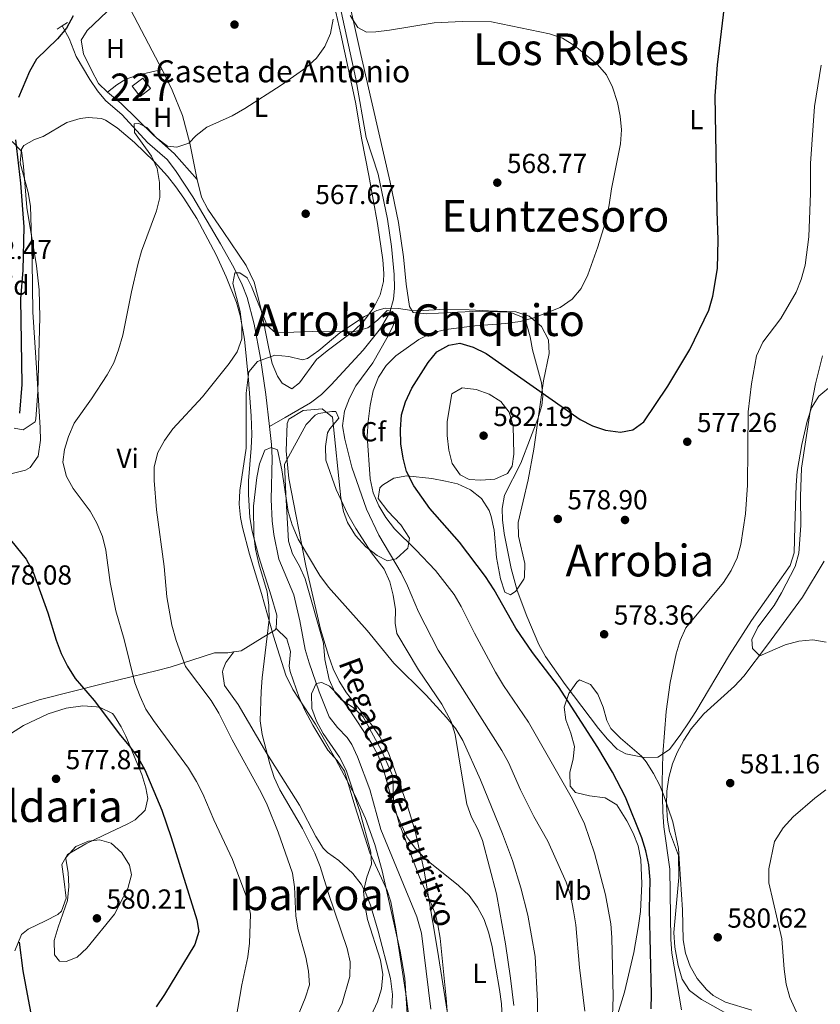
# Model space of a CAD drawing. Extents: x 580239 to 587117, y 729104 to 733815.
# Drawn here: x 582802 to 583093, y 732807 to 733165 of the extents above; entities that cross this region are included whole.
import ezdxf
from ezdxf.enums import TextEntityAlignment as Align

# ---------------------------------------------------------------- set-up
doc = ezdxf.new("R2010")
doc.units = 0
doc.header["$MEASUREMENT"] = 0
doc.linetypes.add('DGN Style 2', pattern=[79.11444, 47.468664, -31.645776])
doc.linetypes.add('DGN Style 3', pattern=[110.760216, 79.11444, -31.645776])
for name, color, linetype in [('Nivel 11', 7, 'Continuous'), ('Nivel 15', 7, 'Continuous'), ('Nivel 17', 7, 'Continuous'), ('Nivel 21', 7, 'Continuous'), ('Nivel 35', 7, 'Continuous'), ('Nivel 36', 7, 'Continuous'), ('Nivel 37', 7, 'Continuous'), ('Nivel 4', 7, 'Continuous'), ('Nivel 41', 7, 'Continuous'), ('Nivel 43', 7, 'Continuous'), ('Nivel 44', 7, 'Continuous'), ('Nivel 45', 7, 'Continuous'), ('Nivel 48', 7, 'Continuous'), ('Nivel 5', 7, 'Continuous'), ('Nivel 52', 7, 'Continuous'), ('Nivel 57', 7, 'Continuous'), ('Nivel 7', 7, 'Continuous')]:
    doc.layers.add(name, color=color, linetype=linetype)
doc.styles.add('Style-arial', font='arial.shx', dxfattribs={"bigfont": 'arialbig.shx'})
doc.styles.add('Style-arialn', font='arialn.shx', dxfattribs={"bigfont": 'arialnbig.shx'})
doc.styles.add('Style-times', font='times.shx', dxfattribs={"bigfont": 'timesbig.shx'})
doc.styles.add('Style-timesi', font='timesi.shx', dxfattribs={"bigfont": 'timesibig.shx'})

# ---------------------------------------------------------------- blocks, each defined once
blk = doc.blocks.new('5PATER')
at = {"layer": 'Nivel 7', "linetype": 'Continuous', "lineweight": 0}
h = blk.add_hatch(color=53, dxfattribs=at)
edge = h.paths.add_edge_path()
edge.add_ellipse((1.001171767711639e-08, 1.001171767711639e-08), major_axis=(-1.095731442945027, -1.110710700472634), ratio=0.9994222409660316, start_angle=0, end_angle=360)
blk = doc.blocks.new('5PERFI')
at = {"layer": 'Nivel 17', "linetype": 'Continuous', "lineweight": 0}
h = blk.add_hatch(color=7, dxfattribs=at)
edge = h.paths.add_edge_path()
edge.add_arc((1.001171767711639e-08, 1.001171767711639e-08), 1.55999999938624, 315.0000000018422, 675.0000000018422)

msp = doc.modelspace()

# ---------------------------------------------------------------- linework, layer by layer
at = {"layer": 'Nivel 11', "color": 142, "linetype": 'DGN Style 3', "lineweight": 13}
for points in [[(582916.7339999999, 733188.0120000001, 571.184), (582916.1200000001, 733181.69, 570.088), (582916.433, 733176.7820000001, 569.602), (582918.7690000001, 733167.6980000001, 569.54), (582924.017, 733143.2590000001, 569.058), (582927.821, 733121.878, 567.896), (582932.2139999999, 733108.611, 567.348), (582935.598, 733092.1740000001, 566.8000000000001), (582936.97, 733082.2679999999, 566.452), (582937.9950000001, 733072.142, 565.914), (582938.0689999999, 733067.148, 565.458), (582937.7550000001, 733063.094, 565.1560000000001), (582936.405, 733058.3130000001, 564.899), (582932.9920000001, 733052.506, 564.6080000000001), (582926.7520000001, 733044.645, 564.33), (582915.122, 733031.966, 563.355), (582911.547, 733028.486, 562.947), (582907.638, 733025.432, 562.554), (582898.368, 733020.1100000001, 561.868), (582892.6799999999, 733016.862, 561.919)], [(582817.2960000001, 733162.467, 574.473), (582819.8130000001, 733157.942, 573.9250000000001), (582822.3600000001, 733151.3130000001, 573.3770000000001), (582827.3859999999, 733142.966, 572.8290000000001), (582830.2150000001, 733138.868, 572.266), (582833.104, 733135.3289999999, 571.7330000000001), (582839.138, 733130.152, 571.1850000000001), (582848.396, 733120.1089999999, 570.6370000000001), (582855.497, 733113.8940000001, 570.089), (582858.557, 733109.9680000001, 569.643), (582864.8030000001, 733100.345, 568.445), (582874.8600000001, 733083.2990000001, 567.897), (582879.7, 733074.5989999999, 566.9300000000001), (582882.783, 733068.327, 566.253), (582884.592, 733063.682, 565.778), (582887.088, 733054.0279999999, 564.839), (582889.352, 733041.7339999999, 563.857), (582891.4029999999, 733028.4639999999, 562.965), (582892.6799999999, 733016.862, 561.919)], [(582892.6799999999, 733016.862, 561.919), (582893.409, 733010.254, 561.322), (582893.608, 733005.2760000001, 561.046), (582893.3060000001, 732990.2760000001, 560.371), (582893.7, 732982.4780000001, 559.941), (582894.2760000001, 732977.523, 559.643), (582896.091, 732968.5549999999, 559.13), (582901.531, 732955.6529999999, 558.582), (582903.7660000001, 732946.2150000001, 558.034), (582905.665, 732935.719, 558.034), (582907.061, 732930.915, 557.846), (582910.788, 732920.358, 556.938), (582914.4210000001, 732911.29, 555.294), (582917.3770000001, 732907.3530000001, 554.729), (582920.94, 732903.7320000001, 554.323), (582922.6270000001, 732901.2320000001, 554.198), (582924.726, 732896.6880000001, 554.16), (582929.1680000001, 732884.8389999999, 554.198), (582933.105, 732870.3559999999, 553.783), (582946.216, 732838.557, 551.5260000000001), (582947.9480000001, 732832.567, 551.2520000000001), (582951.267, 732805.0150000001, 550.379)]]:
    msp.add_polyline3d(points, dxfattribs=at)
at = {"layer": 'Nivel 15', "color": 1, "linetype": 'Continuous', "lineweight": 0, "elevation": 573.973, "flags": 128}
msp.add_lwpolyline([(582846.635, 733143.4580000001), (582842.817, 733140.6000000001), (582845.6130000001, 733136.8640000001), (582849.4310000001, 733139.7220000001), (582846.635, 733143.4580000001)], dxfattribs=at)
at = {"layer": 'Nivel 21', "color": 1, "linetype": 'DGN Style 2', "lineweight": 0, "extrusion": (0.09936026434292493, 0.06518665453909588, 0.9929140133665678), "elevation": 106273.0655365442, "flags": 128}
msp.add_lwpolyline([(293308.375701056, -883108.015720974), (293308.375701056, -883110.4392489805)], dxfattribs=at)
at = {"layer": 'Nivel 21', "color": 1, "linetype": 'DGN Style 2', "lineweight": 0, "extrusion": (0.09965830738069063, 0.06537496917076778, 0.9928717616973186), "elevation": 106584.8110629157, "flags": 128}
msp.add_lwpolyline([(293353.4304662121, -883053.2970188642), (293353.430466212, -883055.4784553177)], dxfattribs=at)
at = {"layer": 'Nivel 35', "color": 92, "linetype": 'DGN Style 3', "lineweight": 0}
for points in [[(582799.1130000001, 733120.4410000001, 579.992), (582802.51, 733116.923, 578.984), (582802.6780000001, 733116.2820000001, 578.896), (582803.2660000001, 733111.317, 578.765), (582804.533, 733096.425, 580.567), (582808.0490000001, 733075.212, 579.345), (582808.979, 733066.5660000001, 578.896), (582809.148, 733056.581, 578.4780000000001), (582808.4720000001, 733029.568, 577.464), (582807.7, 733019.588, 577.263), (582807.541, 733018.496, 577.2520000000001), (582803.101, 733015.6570000001, 577.568), (582799.855, 733016.2860000001, 577.8000000000001)], [(582942.872, 732801.4569999999, 558.266), (582941.8130000001, 732816.2280000001, 558.8100000000001), (582940.2050000001, 732826.078, 559.176), (582933.594, 732855.277, 560.448), (582930.9299999999, 732864.8829999999, 561.052), (582927.595, 732874.301, 561.674), (582923.8260000001, 732882.5789999999, 562.208), (582916.7860000001, 732895.7990000001, 563.12), (582909.4299999999, 732908.665, 564.106), (582901.1910000001, 732921.175, 565.678), (582898.662, 732926.4029999999, 566.298), (582894.1399999999, 732940.6429999999, 567.605), (582889.8330000001, 732956.092, 568.49), (582885.4410000001, 732970.4410000001, 568.52), (582882.8430000001, 732980.0959999999, 568.455), (582882.0860000001, 732983.692, 568.49), (582881.639, 732988.639, 568.586), (582881.9550000001, 732993.6159999999, 568.703), (582884.19, 733008.9739999999, 569.038), (582884.2409999999, 733028.9639999999, 569.001), (582885.209, 733036.6950000001, 569.038), (582888.2949999999, 733040.4169999999, 569.265), (582894.594, 733042.788, 569.586), (582899.6710000001, 733042.2309999999, 569.592), (582904.7139999999, 733041.0460000001, 569.559), (582906.5360000001, 733041.55, 569.586), (582910.5630000001, 733044.439, 569.729), (582918.247, 733050.9070000001, 570.113), (582927.1840000001, 733056.8189999999, 570.65), (582931.6499999999, 733059, 570.986), (582934.6910000001, 733059.828, 571.23), (582939.547, 733059.7579999999, 572.075), (582944.47, 733059.03, 573.146), (582946.628, 733058.9410000001, 573.422), (582956.6089999999, 733059.4809999999, 573.905), (582965.213, 733059.1980000001, 573.97), (582972.2309999999, 733058.9450000001, 575.066), (582982.219, 733058.4979999999, 575.573), (582987.014, 733056.973, 575.772), (582991.6000000001, 733053.2509999999, 576.162), (582994.148, 733048.321, 576.782), (582994.3300000001, 733043.362, 577.525), (582992.2520000001, 733033.4450000001, 578.8820000000001), (582988.7760000001, 733008.5800000001, 580.8820000000001), (582986.7590000001, 732997.436, 581.141), (582983.119, 732981.936, 581.093), (582983.155, 732977.0120000001, 581.2040000000001), (582985.504, 732967.023, 581.5500000000001), (582985.372, 732962.037, 581.639), (582985.159, 732961.271, 581.641), (582982.2609999999, 732956.9369999999, 581.2330000000001), (582980.328, 732955.5930000001, 581.093), (582978.209, 732956.6159999999, 581.093), (582976.6130000001, 732961.3940000001, 581.093), (582975.2409999999, 732969.226, 581.093), (582974.338, 732979.1740000001, 581.093), (582973.3130000001, 732984.0970000001, 581.093), (582972.5360000001, 732986.3489999999, 581.093), (582969.763, 732990.6259999999, 581.093), (582965.716, 732993.8160000001, 581.093), (582961, 732995.95, 581.093), (582956.6059999999, 732997, 581.093), (582951.692, 732997.871, 580.836), (582942.55, 732998.9099999999, 579.449), (582937.915, 732998.0560000001, 577.678), (582933.8130000001, 732995.4639999999, 575.815), (582932.79, 732994.5660000001, 575.614), (582932.122, 732990.635, 575.254), (582935.638, 732985.9990000001, 574.907), (582940.4380000001, 732981.0719999999, 574.57), (582943.6259999999, 732976.271, 574.242), (582942.915, 732972.611, 573.97), (582938.6950000001, 732968.7420000001, 573.649), (582935.6140000001, 732967.95, 573.422), (582931.76, 732969.8910000001, 573.294), (582927.7110000001, 732973.095, 573.393), (582923.9680000001, 732977.217, 573.549), (582921.034, 732981.913, 573.592), (582919.5819999999, 732985.966, 573.422), (582918.6510000001, 732990.906, 573.052), (582915.5989999999, 733020.281, 570.682), (582911.842, 733023.2220000001, 570.436), (582904.966, 733022.689, 570.343), (582899.713, 733019.453, 570.214), (582899.1470000001, 733017.949, 570.134), (582898.7679999999, 733007.9839999999, 569.393), (582899.723, 732997.9909999999, 568.6320000000001)], [(582899.723, 732997.9909999999, 568.6320000000001), (582905.8940000001, 732966.1370000001, 567.163), (582911.176, 732943.102, 566.0260000000001), (582914.075, 732933.554, 565.464), (582915.8160000001, 732928.7450000001, 565.202), (582917.953, 732924.254, 564.966), (582920.639, 732920.0590000001, 564.738), (582929.973, 732908.1410000001, 564.076), (582932.835, 732904.023, 563.856), (582935.8800000001, 732898.159, 563.558), (582942.7779999999, 732879.31, 562.6080000000001), (582945.625, 732869.7320000001, 562.1080000000001), (582948.7409999999, 732855.899, 561.367), (582953.7080000001, 732826.4269999999, 558.784), (582957.307, 732804.277, 557.573), (582958.6270000001, 732794.389, 557.16), (582959.1329999999, 732789.405, 556.9830000000001), (582959.1329999999, 732784.5009999999, 556.82), (582958.398, 732779.631, 556.6610000000001), (582957.122, 732774.7849999999, 556.508), (582952.014, 732760.311, 556.086), (582949.825, 732752.45, 555.8870000000001), (582949.027, 732747.561, 555.782)], [(583018.6880000001, 732801.4070000001, 577.303), (583021.7010000001, 732811.1950000001, 578.451), (583025.163, 732825.648, 580.646), (583026.8559999999, 732835.405, 581.63), (583027.4920000001, 732840.5390000001, 581.895), (583027.979, 732850.551, 582.341), (583027.6059999999, 732859.4480000001, 582.737), (583026.6769999999, 732864.314, 582.988), (583024.905, 732868.987, 583.255), (583022.548, 732873.4920000001, 583.518), (583018.913, 732879.3189999999, 583.833), (583014.673, 732881.848, 583.595), (583008.9450000001, 732882.5290000001, 582.807), (583003.902, 732883.757, 581.974), (583001.9839999999, 732886.098, 581.641), (583001.858, 732891.03, 581.404), (583003.101, 732896.0530000001, 581.219), (583003.538, 732900.5, 581.093), (583002.175, 732905.3500000001, 580.988), (583000.337, 732910.1880000001, 580.965), (582999.8319999999, 732914.828, 581.093), (583001.4480000001, 732919.746, 581.725), (583004.3559999999, 732923.885, 582.576), (583005.307, 732924.7239999999, 582.737), (583009.409, 732922.9809999999, 583.115), (583012.0419999999, 732919.557, 583.285), (583014, 732914.788, 583.263), (583015.2779999999, 732909.9310000001, 583.162), (583016.7760000001, 732906.996, 583.285), (583020.2050000001, 732903.48, 583.715), (583027.889, 732896.9809999999, 584.688), (583029.5689999999, 732894.898, 584.929), (583032.247, 732890.69, 585.372), (583034.574, 732886.29, 585.7860000000001), (583036.051, 732882.713, 586.025), (583039.2250000001, 732873.1329999999, 586.202), (583041.3500000001, 732863.398, 586.058), (583042.797, 732841.0800000001, 585.636), (583043.092, 732830.2010000001, 584.929), (583043.8570000001, 732825.2930000001, 584.813), (583045.5789999999, 732820.584, 584.7620000000001), (583048.1799999999, 732816.1669999999, 584.775), (583051.5830000001, 732812.1340000001, 584.8530000000001), (583053.8940000001, 732810.0090000001, 584.929), (583058.408, 732807.487, 585.088), (583067.9510000001, 732804.648, 585.424)]]:
    msp.add_polyline3d(points, dxfattribs=at)
at = {"layer": 'Nivel 36', "color": 92, "linetype": 'Continuous', "lineweight": 0, "extrusion": (-0.7944418237002261, -0.4276981332901542, 0.431203543046641), "elevation": -776361.9937989003, "flags": 128}
msp.add_lwpolyline([(-369279.0971483148, 371672.5266775461), (-369276.5462073195, 371672.1310021246), (-369251.5521205538, 371671.5721035431), (-369249.302712764, 371671.3584929687)], dxfattribs=at)
at = {"layer": 'Nivel 36', "color": 92, "linetype": 'Continuous', "lineweight": 0}
for points in [[(582866.449, 733106.635, 569.041), (582867.9269999999, 733100.263, 569.041), (582870.2350000001, 733095.8060000001, 568.705), (582875.8160000001, 733087.747, 567.945), (582884.2239999999, 733075.345, 567.503), (582887.152, 733069.29, 567.029), (582889.53, 733059.879, 566.301), (582892.3899999999, 733045.193, 565.255), (582893.7050000001, 733039.744, 564.703), (582895.565, 733035.1740000001, 564.21), (582897.273, 733032.629, 564.109), (582900.8090000001, 733030.574, 564.109), (582903.585, 733032.717, 564.109), (582909.78, 733041.22, 564.657), (582913.588, 733044.396, 564.816), (582923.315, 733051.5789999999, 565.205), (582926.815, 733055.0689999999, 565.449), (582930.5619999999, 733060.0970000001, 565.753), (582932.8770000001, 733064.771, 565.967), (582934.1300000001, 733069.5900000001, 566.177), (582934.2490000001, 733072.423, 566.301), (582933.9029999999, 733077.399, 566.528), (582931.8929999999, 733090.628, 567.397), (582928.844, 733108.122, 567.397), (582926.21, 733121.0630000001, 567.945), (582923.916, 733134.709, 567.945), (582918.662, 733159.538, 570.1370000000001), (582914.932, 733175.6200000001, 570.6850000000001)], [(583097.3, 733031.9510000001, 586.3820000000001), (583092.3770000001, 733027.8640000001, 585.481), (583089.638, 733023.615, 585.172), (583088.0959999999, 733018.811, 585.068), (583086.223, 733010.2679999999, 584.558), (583084.459, 733000.4550000001, 583.621), (583084.058, 732995.4820000001, 583.289), (583083.5989999999, 732980.5249999999, 584.407), (583083.345, 732970.9199999999, 583.837), (583081.925, 732966.2420000001, 583.642), (583076.5020000001, 732958.55, 583.289), (583067.855, 732946.354, 581.852), (583059.888, 732933.7579999999, 581.645), (583047.669, 732913.257, 581.645), (583045.0390000001, 732909.0460000001, 581.299), (583042.2380000001, 732904.976, 580.6), (583038.04, 732899.4450000001, 580.001), (583033.871, 732896.5819999999, 580.001), (583028.8659999999, 732896.527, 580.001), (583022.233, 732897.8200000001, 579.727), (583019.1000000001, 732899.534, 579.453), (583015.497, 732903.2139999999, 579.165), (583012.318, 732907.037, 578.8820000000001), (583000.173, 732923.065, 578.022), (582993.03, 732933.193, 577.809), (582990.574, 732937.567, 577.758), (582986.163, 732947.828, 577.809), (582982.7479999999, 732957.2110000001, 578.235), (582980.527, 732965.244, 578.395), (582978.031, 732977.878, 578.357), (582977.365, 732982.8459999999, 578.6610000000001), (582977.203, 732986.9850000001, 578.905), (582978.1089999999, 732991.895, 578.92), (582983.9880000001, 733003.5630000001, 578.357), (582987.5959999999, 733012.6699999999, 576.514), (582990.189, 733019.629, 575.766), (582991.6499999999, 733024.4299999999, 575.46), (582992.068, 733027.8759999999, 575.069), (582991.6030000001, 733032.6910000001, 574.315), (582988.3289999999, 733044.659, 572.3290000000001), (582987.452, 733049.463, 571.437), (582986.1229999999, 733054.1570000001, 570.5360000000001), (582984.6570000001, 733056.5320000001, 570.138), (582980.01, 733058.463, 570.1370000000001), (582969.1939999999, 733058.773, 569.59), (582958.328, 733058.2720000001, 569.59), (582949.9169999999, 733057.804, 569.042), (582944.95, 733058.26, 569.042), (582943.5660000001, 733060.5220000001, 569.042), (582942.4029999999, 733068.5730000001, 568.494), (582941.3800000001, 733078.52, 568.027), (582939.5390000001, 733091.0020000001, 568.049), (582936.4839999999, 733105.6880000001, 568.367), (582925.932, 733152.125, 569.421), (582920.942, 733174.5460000001, 570.686)], [(582833.7409999999, 733138.4480000001, 572.328), (582830.541, 733141.56, 572.876), (582828.0179999999, 733146.435, 572.876), (582825.1300000001, 733152.358, 573.424), (582824.281, 733157.318, 573.424), (582826.416, 733160.7930000001, 573.424), (582833.655, 733167.6969999999, 573.4540000000001), (582839.9369999999, 733173.064, 573.234)], [(582853.6170000001, 733146.591, 572.1800000000001), (582845.2250000001, 733144.7209999999, 572.727), (582840.4610000001, 733143.0819999999, 572.897), (582837.2080000001, 733141.102, 572.727), (582833.7409999999, 733138.4480000001, 572.328)], [(582853.6170000001, 733146.591, 572.1800000000001), (582857.2450000001, 733139.1140000001, 571.476), (582861.101, 733129.9240000001, 570.578), (582863.78, 733119.865, 569.77), (582866.0619999999, 733108.304, 569.041), (582866.449, 733106.635, 569.041)], [(582866.449, 733106.635, 569.041), (582858, 733116.1130000001, 569.945), (582850.561, 733122.78, 570.671), (582838.7080000001, 733134.308, 572.328), (582833.7409999999, 733138.4480000001, 572.328)], [(582799.1470000001, 732999.7609999999, 573.504), (582803.986, 733000.902, 572.4540000000001), (582805.7250000001, 733001.9240000001, 572.326), (582808.622, 733006.0549999999, 572.326), (582809.3940000001, 733011.868, 572.326), (582809.3829999999, 733016.354, 572.326), (582808.0549999999, 733036.3019999999, 572.873), (582806.696, 733058.4040000001, 573.97), (582806.4380000001, 733076.9890000001, 573.422), (582805.811, 733096.9720000001, 573.422), (582805.0109999999, 733101.8929999999, 573.719), (582802.085, 733112.703, 574.518), (582802.5020000001, 733117.6159999999, 574.518), (582803.4010000001, 733119.034, 574.518), (582807.229, 733121.1910000001, 574.518), (582810.3700000001, 733122.287, 573.97), (582819.068, 733127.318, 573.422), (582823.909, 733128.784, 573.095), (582826.7590000001, 733129.1780000001, 572.874), (582831.6370000001, 733128.798, 571.963), (582833.085, 733128.2139999999, 571.778), (582837.3230000001, 733125.483, 571.444), (582843.5789999999, 733120.084, 570.9060000000001), (582850.7790000001, 733113.219, 570.267), (582855.551, 733107.862, 570.016), (582858.6529999999, 733103.953, 570.125), (582861.575, 733099.902, 570.219), (582866.304, 733092.4450000001, 569.855), (582873.2550000001, 733079.237, 568.793), (582876.9310000001, 733071.243, 568.069), (582880.662, 733061.9539999999, 567.17), (582882.081, 733057.206, 566.686), (582883.6140000001, 733048.611, 565.666), (582885.0619999999, 733033.842, 563.36), (582885.967, 733020.7720000001, 562.256), (582886.226, 733013.912, 561.915), (582886.0419999999, 733008.926, 561.695), (582885.057, 732997.061, 561.367), (582885.04, 732992.067, 561.367), (582885.592, 732983.7409999999, 561.367), (582886.4380000001, 732978.807, 561.367), (582888.7820000001, 732969.473, 561.197), (582893.2849999999, 732955.2139999999, 559.831), (582895.301, 732948.254, 559.544), (582895.0689999999, 732943.413, 559.664)], [(582957.6769999999, 732799.629, 552.668), (582956.8999999999, 732808.9820000001, 552.835), (582954.683, 732830.763, 553.514), (582953.892, 732835.699, 553.657), (582952.9920000001, 732839.369, 553.771), (582951.236, 732844.058, 554.073), (582947.1910000001, 732852.967, 554.867), (582941.862, 732866.986, 554.799), (582939.7339999999, 732873.0360000001, 555.308), (582937.7, 732879.841, 555.963), (582937.564, 732889.659, 556.511), (582933.533, 732898.79, 557.054), (582926.743, 732911.254, 557.059), (582923.1540000001, 732914.646, 557.059), (582918.878, 732917.479, 557.059), (582916.4469999999, 732920.2309999999, 557.059), (582914.416, 732924.8700000001, 557.225), (582912.7749999999, 732932.104, 557.607), (582912.342, 732938.061, 557.607), (582905.7050000001, 732961.467, 559.25), (582903.6200000001, 732966.0490000001, 559.465), (582901.088, 732970.4839999999, 559.6080000000001), (582899.5719999999, 732975.1610000001, 559.7860000000001), (582898.6140000001, 732992.233, 560.894), (582898.1130000001, 733003.0989999999, 560.894), (582905.979, 733017.588, 561.99), (582909.2450000001, 733020.9820000001, 563.94), (582910.4839999999, 733021.5079999999, 564.182), (582915.3840000001, 733022.277, 564.182), (582916.7860000001, 733022.297, 564.182), (582917.872, 733019.8570000001, 564.182), (582914.575, 733016.0419999999, 563.8100000000001), (582913.737, 733014.5390000001, 563.634), (582912.9920000001, 733009.615, 563.064), (582913.217, 733004.544, 562.583), (582916.8729999999, 732993.932, 562.667), (582921.135, 732984.825, 563.059), (582924.0819999999, 732979.7919999999, 563.255), (582929.774, 732970.9199999999, 563.634), (582934.415, 732965.0220000001, 564.182), (582936.406, 732960.3840000001, 563.784), (582937.574, 732955.5519999999, 563.203), (582938.476, 732950.348, 562.538), (582938.345, 732945.2820000001, 561.904), (582938.949, 732941.5860000001, 561.442), (582946.848, 732928.368, 560.346), (582955.3160000001, 732915.9199999999, 560.003), (582958.682, 732909.5930000001, 559.798), (582960.226, 732904.875, 559.47), (582962.587, 732890.0419999999, 558.212), (582964.3600000001, 732879.5090000001, 558.154), (582966.0689999999, 732874.851, 557.968), (582968.433, 732870.3929999999, 557.76), (582970.155, 732866.2620000001, 557.607), (582975.1980000001, 732846.902, 557.271), (582978.4720000001, 732828.788, 556.593), (582980.318, 732816.2490000001, 555.963), (582981.4539999999, 732806.3060000001, 555.647)], [(583094.2849999999, 732967.869, 587.198), (583086.399, 732954.783, 586.65), (583073.663, 732937.4210000001, 585.006), (583065.0519999999, 732926.0789999999, 583.362), (583061.746, 732922.405, 583.0310000000001), (583050.5830000001, 732912.3430000001, 582.34), (583045.9809999999, 732906.8729999999, 582.099), (583043.2339999999, 732902.7479999999, 581.949), (583040.896, 732898.3260000001, 581.817), (583039.19, 732894.155, 581.718), (583037.8030000001, 732889.2069999999, 581.732), (583037.0930000001, 732884.2590000001, 581.824), (583036.936, 732879.31, 581.75), (583037.3600000001, 732873.7420000001, 581.421), (583038.128, 732869.5889999999, 581.17), (583041.405, 732860.8659999999, 580.622), (583041.517, 732852.801, 580.622), (583039.709, 732832.8800000001, 580.622), (583039.9780000001, 732827.469, 580.622), (583041.2579999999, 732820.881, 580.622), (583042.618, 732815.936, 580.622), (583045.3130000001, 732811.719, 580.622), (583049.7390000001, 732808.5590000001, 580.622), (583063.987, 732800.504, 580.622)], [(582895.0689999999, 732943.413, 559.664), (582894.577, 732942.8300000001, 559.723), (582890.057, 732939.962, 561.367), (582882.406, 732935.2960000001, 561.915), (582879.6840000001, 732934.8800000001, 562.504)], [(582895.0689999999, 732943.413, 559.72), (582898.979, 732939.6089999999, 559.172), (582900.2679999999, 732935.088, 558.842), (582899.8700000001, 732929.683, 558.69), (582900.196, 732927.7010000001, 558.624), (582903.514, 732918.2949999999, 558.315), (582905.5220000001, 732913.6939999999, 558.128), (582908.3859999999, 732908.273, 557.763), (582913.9199999999, 732899.132, 556.98), (582917.2760000001, 732895.3630000001, 556.697), (582919.9880000001, 732891.5, 556.432), (582923.6699999999, 732878.925, 555.336), (582929.1680000001, 732861.815, 555.336), (582935.483, 732848.1869999999, 554.482), (582936.78, 732844.034, 554.24), (582938.592, 732834.203, 553.724), (582942.4809999999, 732808.9450000001, 552.121), (582944.2110000001, 732795.3130000001, 551.163)], [(582879.6840000001, 732934.8800000001, 562.504), (582877.565, 732934.557, 562.964), (582872.6510000001, 732934.557, 564.0310000000001), (582856.5349999999, 732929.3260000001, 566.298), (582851.8630000001, 732928.1669999999, 567.469), (582837.896, 732924.7409999999, 571.964), (582832.4169999999, 732923.3800000001, 573.422), (582809.0009999999, 732917.4439999999, 577.8050000000001), (582794.9029999999, 732912.8500000001, 580.058)], [(582912.179, 732863.52, 558.076), (582909.551, 732867.771, 558.34), (582903.544, 732879.183, 558.076), (582891.71, 732897.9580000001, 559.72), (582881.2930000001, 732915.7010000001, 560.816), (582876.2860000001, 732922.646, 561.364), (582875.6470000001, 732927.648, 561.364), (582875.8530000001, 732928.602, 561.364), (582876.871, 732931.0719999999, 561.364), (582879.6840000001, 732934.8800000001, 561.364)], [(582798.5349999999, 732905.1159999999, 578.385), (582803.264, 732908.0660000001, 577.971), (582812.237, 732912.3200000001, 576.924), (582818.791, 732914.4199999999, 575.98), (582824.8319999999, 732915.2690000001, 575.063), (582829.8119999999, 732914.962, 575.095), (582831.1529999999, 732914.655, 575.063), (582835.578, 732912.496, 573.994), (582836.102, 732911.9180000001, 573.967), (582838.797, 732907.6740000001, 574.278), (582840.416, 732904.2620000001, 574.515), (582846.2209999999, 732890.3130000001, 575.063), (582847.6799999999, 732885.486, 575.303), (582848.4469999999, 732881.5760000001, 575.611), (582847.453, 732877.3530000001, 576.707), (582843.815, 732873.852, 577.429), (582841.209, 732872.3570000001, 577.803), (582832.183, 732868.152, 578.849), (582825.973, 732865.108, 578.899), (582819.2679999999, 732861.1799999999, 578.899), (582817.213, 732857.6440000001, 578.899), (582817.987, 732852.3940000001, 578.899), (582818.7860000001, 732845.3910000001, 578.351), (582817.071, 732840.5830000001, 578.424), (582815.713, 732839.3859999999, 578.351), (582811.3200000001, 732837.0860000001, 577.6510000000001), (582804.987, 732834.081, 576.244), (582802.4850000001, 732832.1880000001, 575.611), (582800.1130000001, 732826.193, 574.515)], [(582937.186, 732805.2949999999, 552.597), (582937.4099999999, 732810.294, 552.8530000000001), (582936.6840000001, 732816.1610000001, 553.145), (582932.2380000001, 732833.2849999999, 553.693), (582929.3630000001, 732842.825, 554.413), (582927.534, 732847.45, 554.939), (582926.0390000001, 732850.385, 555.337), (582922.9990000001, 732854.328, 556.001), (582917.852, 732859.0390000001, 556.98), (582913.7849999999, 732861.913, 557.749), (582912.179, 732863.52, 558.076)]]:
    msp.add_polyline3d(points, dxfattribs=at)
at = {"layer": 'Nivel 4', "color": 30, "linetype": 'Continuous', "lineweight": 30, "elevation": 575, "flags": 128}
for points in [[(583022.121, 732882.1259999999), (583017.3470000001, 732891.1799999999), (583012.044, 732900.1680000001), (582997.672, 732922.361), (582988.264, 732934.673), (582982.199, 732943.4739999999), (582974.297, 732957.4280000001), (582971.2339999999, 732962.2660000001), (582961.7590000001, 732974.7309999999), (582950.996, 732987.0560000001), (582945.1170000001, 732995.271), (582942.49, 733000.4469999999), (582941.212, 733005.2790000001), (582940.4269999999, 733010.5660000001), (582940.246, 733015.7620000001), (582940.699, 733021.047), (582942.163, 733025.828), (582944.3899999999, 733030.743), (582950.3459999999, 733040.0989999999), (582953.5630000001, 733043.933), (582957.8230000001, 733046.463), (582961.919, 733047.132), (582966.719, 733045.7039999999), (582971.399, 733043.415), (583005.6599999999, 733019.4199999999), (583010.1089999999, 733017.041), (583014.8589999999, 733015.479), (583020.2820000001, 733014.7890000001), (583024.6980000001, 733015.5860000001), (583028.7620000001, 733018.496), (583037.467, 733031.503), (583045.462, 733044.7949999999), (583052.318, 733059.1939999999), (583053.842, 733064.2080000001), (583055.469, 733074.237), (583055.797, 733084.6599999999), (583055.352, 733095.125), (583054.717, 733137.0109999999), (583055.544, 733148.2990000001), (583058.092, 733169.486)], [(582821.3489999999, 733166.1059999999), (582818.861, 733161.6610000001), (582815.673, 733157.81), (582808.0430000001, 733150.379), (582805.3999999999, 733145.908), (582801.4950000001, 733136.4310000001)], [(582800.3530000001, 733121.1159999999), (582802.1599999999, 733105.371), (582803.382, 733089.442), (582803.0109999999, 733073.726), (582802.2110000001, 733063.297), (582802.6669999999, 733032.0930000001), (582801.7590000001, 733021.656)], [(582791.183, 732984.5930000001), (582804.2320000001, 732968.6510000001)], [(582804.2320000001, 732968.6510000001), (582806.8289999999, 732963.862), (582812.152, 732949.1070000001), (582815.1259999999, 732939.142), (582816.9480000001, 732934.317), (582819.281, 732929.672), (582822.0860000001, 732925.152), (582828.9569999999, 732917.169), (582838.4850000001, 732904.496), (582841.7150000001, 732900.6780000001), (582844.9110000001, 732896.3700000001), (582847.425, 732892.0490000001), (582853.513, 732877.3049999999), (582856.8870000001, 732867.4070000001), (582866.3049999999, 732837.469), (582866.949, 732833.24), (582865.4880000001, 732828.4550000001), (582854.5, 732810.3559999999), (582851.497, 732805.834)], [(583031.4269999999, 732805.054), (583031.5889999999, 732810.352), (583030.807, 732841.2919999999), (583031.0149999999, 732852.017), (583030.5279999999, 732857.433), (583029.521, 732862.548), (583028.033, 732867.321), (583022.121, 732882.1259999999)], [(582806.1100000001, 732803.4480000001), (582805.04, 732808.494), (582803.1950000001, 732818.919), (582801.837, 732829.3130000001)]]:
    msp.add_lwpolyline(points, dxfattribs=at)
at = {"layer": 'Nivel 5', "color": 30, "linetype": 'Continuous', "lineweight": 0, "flags": 128}
for points, elevation in [([(582915.834, 733164.9780000001), (582914.8470000001, 733159.7860000001), (582912.7350000001, 733155.0490000001), (582909.794, 733150.7720000001), (582905.841, 733147.304), (582896.895, 733140.9979999999), (582883.7209999999, 733132.4920000001), (582879.1159999999, 733129.774), (582869.9180000001, 733125.7239999999), (582865.993, 733122.6270000001), (582863.325, 733119.8829999999), (582859.05, 733118.412), (582855.6070000001, 733118.7960000001), (582851.6470000001, 733121.8389999999), (582848.0660000001, 733125.497), (582845.1610000001, 733127.0449999999), (582843.456, 733126.9040000001), (582843.618, 733123.729), (582849.842, 733115.1799999999), (582851.861, 733110.604), (582852.6969999999, 733105.496), (582852.7919999999, 733100.1159999999), (582851.662, 733095.243), (582846.213, 733080.588), (582844.798, 733075.7380000001), (582842.48, 733065.754), (582839.402, 733050.0590000001), (582837.8300000001, 733044.6880000001), (582836.0460000001, 733039.956), (582833.6599999999, 733035.5630000001), (582827.9709999999, 733026.8640000001), (582821.7069999999, 733018.081), (582819.6329999999, 733013.23), (582818.149, 733008.4569999999)], 570), ([(583017.558, 732809.4510000001), (583017.0760000001, 732831.048), (583016.7180000001, 732836.0360000001), (583014.7579999999, 732846.54), (583010.831, 732861.7280000001), (583007.2150000001, 732872.369), (583002.8500000001, 732881.388), (582986.8700000001, 732909.2930000001), (582977.7409999999, 732922.6410000001), (582974.8500000001, 732927.4850000001), (582967.165, 732941.6400000001), (582962.369, 732951.4369999999), (582959.7479999999, 732955.6969999999), (582953.0079999999, 732964.52), (582945.929, 732972.04), (582938.094, 732979.621), (582934.9639999999, 732983.737), (582932.409, 732988.034), (582930.3430000001, 732992.771), (582929.331, 732997.818), (582928.175, 733013.277), (582928.513, 733018.6370000001), (582929.3130000001, 733024.4569999999), (582930.335, 733029.7590000001), (582932.2479999999, 733034.835), (582935.057, 733038.969), (582938.656, 733042.4909999999), (582946.9880000001, 733048.4310000001), (582951.78, 733050.852), (582956.764, 733052.098), (582967.337, 733053.4210000001), (582978.4269999999, 733054.246), (582983.754, 733055.007), (582988.7990000001, 733056.308), (582998.3389999999, 733060.0660000001), (583002.74, 733063.169), (583005.926, 733067.0190000001), (583008.388, 733071.9369999999), (583012.0719999999, 733082.1089999999), (583014.9950000001, 733091.976), (583016.0959999999, 733097.405), (583016.977, 733103.2919999999), (583020.2390000001, 733119.6680000001), (583020.6030000001, 733124.7239999999), (583020.179, 733129.7069999999), (583019.169, 733134.6939999999), (583017.395, 733140.2650000001), (583015.2050000001, 733144.76), (583011.858, 733148.48), (583007.8090000001, 733151.895), (583003.69, 733155.25), (582999.226, 733158.081), (582994.463, 733159.595), (582973.392, 733163.986), (582962.6840000001, 733164.038), (582952.5120000001, 733163.6030000001), (582936.331, 733160.962), (582931.3740000001, 733160.3090000001), (582927.963, 733160.203), (582924.7620000001, 733161.865), (582922.0530000001, 733166.3)], 570), ([(583093.2420000001, 733148.173), (583090.8019999999, 733133.135), (583089.324, 733112.46), (583089.2960000001, 733101.692), (583088.7520000001, 733085.797), (583087.423, 733075.54), (583085.966, 733070.283), (583084.0700000001, 733065.655), (583078.5719999999, 733056.1170000001), (583072.0419999999, 733047.494), (583069.757, 733042.52), (583067.838, 733032.372), (583066.703, 733022.139), (583066.466, 732995.5179999999), (583065.6799999999, 732985.061), (583064.0590000001, 732973.949), (583062.712, 732969.1340000001), (583060.473, 732964.487), (583057.663, 732960.0989999999), (583044.0020000001, 732943.602), (583041.983, 732939.027), (583040.5120000001, 732934.135), (583038.2749999999, 732923.811), (583036.8319999999, 732913.2579999999), (583035.6939999999, 732897.7080000001), (583035.423, 732887.4680000001), (583035.69, 732876.76), (583036.06, 732871.2930000001), (583038.2150000001, 732855.906), (583038.5700000001, 732830.315), (583038.9110000001, 732825.3260000001), (583042.422, 732804.7509999999)], 580), ([(582920.023, 733012.176), (582919.274, 733017.1200000001), (582919.908, 733022.3659999999), (582921.783, 733027.159), (582924.075, 733031.6030000001), (582930.196, 733040.0430000001), (582935.371, 733048.967), (582937.6000000001, 733053.4439999999), (582938.263, 733056.5719999999), (582937.47, 733058.621), (582935.463, 733059.064), (582931.923, 733055.4839999999), (582928.372, 733052.7280000001), (582923.3899999999, 733051.3060000001), (582908.1499999999, 733051.3300000001), (582894.916, 733050.9110000001), (582891.872, 733053.53), (582886.1510000001, 733067.736), (582884.5179999999, 733070.95), (582881.8459999999, 733072.6780000001), (582880.139, 733072.713), (582879.368, 733068.878), (582881.967, 733058.6969999999), (582882.6440000001, 733053.6810000001), (582882.5889999999, 733048.673), (582880.949, 733043.95), (582878.065, 733039.7919999999), (582868.3489999999, 733027.594), (582857.5889999999, 733015.95), (582854.507, 733011.7660000001), (582852.0349999999, 733007.4210000001), (582850.783, 733002.2209999999), (582850.7050000001, 732997.2220000001), (582851.6359999999, 732986.551), (582854.3740000001, 732965.969), (582855.335, 732954.8670000001), (582857.2, 732944.649), (582858.73, 732939.027), (582862.175, 732929.595), (582871.4680000001, 732917.1910000001), (582874.2380000001, 732912.581), (582879.0789999999, 732902.939), (582889.6769999999, 732883.7720000001), (582891.882, 732879.2849999999), (582895.8430000001, 732869.396), (582901.064, 732854.422), (582901.7679999999, 732849.4720000001), (582902.29, 732838.78), (582903.044, 732833.837), (582905.8300000001, 732823.8729999999), (582906.9010000001, 732818.7679999999), (582907.2050000001, 732813.8300000001), (582905.6840000001, 732808.9839999999), (582897.6570000001, 732789.513)], 565), ([(583093.642, 733042.4839999999), (583091.1969999999, 733032.4099999999), (583089.1699999999, 733022.2790000001), (583086.0590000001, 733001.7069999999), (583085.6410000001, 732991.4199999999), (583085.787, 732980.885), (583085.0449999999, 732970.754), (583083.7080000001, 732965.9340000001), (583078.8319999999, 732956.31), (583076.0700000001, 732951.7409999999), (583070.236, 732943.8929999999), (583068.0120000001, 732939.413), (583068.284, 732936.158), (583070.9110000001, 732933.429), (583080.152, 732937.44), (583085.135, 732938.804), (583090.131, 732939.226), (583095.067, 732938.44)], 585), ([(582958.9380000001, 733028.6740000001), (582957.2609999999, 733018.6570000001), (582957.2609999999, 733013.588), (582957.8090000001, 733008.24), (582959.054, 733003.3740000001), (582961.935, 732999.2949999999), (582965.254, 732997.575), (582969.5530000001, 732997.2820000001), (582974.5349999999, 732997.693), (582979.189, 732999.69), (582980.898, 733002.382), (582981.5430000001, 733006.7450000001), (582981.223, 733017.0970000001), (582979.7420000001, 733022.078), (582976.747, 733025.9199999999), (582972.531, 733028.6270000001), (582967.8200000001, 733030.3030000001), (582962.6740000001, 733030.844), (582958.9380000001, 733028.6740000001)], 580), ([(583007.2960000001, 732804.2409999999), (583005.365, 732820.1540000001), (583003.9920000001, 732835.7069999999), (583003.1570000001, 732840.756), (583002.1499999999, 732846.399), (583000.541, 732851.135), (582993.8330000001, 732866.0320000001), (582988.736, 732875.038), (582983.9199999999, 732884.6980000001), (582979.612, 732894.7010000001), (582977.1640000001, 732899.061), (582954.003, 732935.486), (582946.868, 732949.422), (582942.794, 732958.9569999999), (582940.494, 732963.574), (582932.477, 732977.3489999999), (582927.932, 732986.8189999999), (582922.6610000001, 733002.0449999999), (582920.023, 733012.176)], 565), ([(582818.149, 733008.4569999999), (582817.5050000001, 733003.9169999999), (582818.8910000001, 732998.7010000001), (582821.31, 732994.284), (582827.439, 732986.003), (582829.935, 732981.6710000001), (582831.9439999999, 732976.815), (582833.19, 732971.8300000001), (582834.771, 732960.084), (582836.79, 732949.8729999999), (582839.8759999999, 732939.442), (582843.747, 732923.6030000001), (582845.629, 732918.6540000001), (582847.7720000001, 732914.108), (582850.524, 732909.933), (582863.2390000001, 732892.575), (582866.172, 732887.7220000001), (582868.487, 732883.291), (582872.503, 732873.8670000001), (582879.233, 732859.433), (582884.79, 732844.483), (582885.7450000001, 732839.5760000001), (582885.45, 732828.9920000001), (582884.8430000001, 732824.0290000001), (582882.5719999999, 732813.818), (582878.9569999999, 732792.645)], 570), ([(582990.2309999999, 732797.4280000001), (582990.0789999999, 732807.899), (582989.227, 732824.1140000001), (582986.585, 732839.213), (582984.095, 732849.064), (582981.0149999999, 732859.0249999999), (582977.3500000001, 732868.683), (582969.3459999999, 732888.314), (582962.942, 732902.622), (582960.4029999999, 732906.9310000001), (582957.051, 732911.0619999999), (582949.5830000001, 732919.1969999999), (582937.882, 732930.81), (582928.1329999999, 732942.672), (582914.087, 732958.423), (582911.0279999999, 732962.6170000001), (582903.077, 732975.8640000001), (582900.861, 732981.075), (582899.443, 732985.9909999999), (582897.1370000001, 733001.084), (582895.625, 733008.301), (582893.318, 733009.21), (582890.9780000001, 733008.1769999999), (582889.0490000001, 733003.209), (582888.0460000001, 732998.2509999999), (582886.841, 732987.8770000001), (582887.006, 732977.1969999999), (582887.652, 732972.2380000001), (582888.8430000001, 732966.9580000001), (582891.777, 732956.663), (582892.467, 732951.71), (582892.5360000001, 732946.709), (582889.9580000001, 732925.412), (582889.6059999999, 732920.425), (582889.3389999999, 732909.852), (582889.997, 732904.896), (582892.744, 732894.2209999999), (582894.405, 732889.27), (582896.3970000001, 732884.6840000001), (582904.692, 732870.6669999999), (582909.19, 732861.6780000001), (582911.081, 732856.879), (582914.1000000001, 732847.094), (582920.9569999999, 732827.03), (582921.9780000001, 732822.1359999999), (582921.882, 732816.8999999999), (582919.0660000001, 732807.209), (582916.7790000001, 732802.4110000001)], 560), ([(582929.652, 732802.712), (582931.997, 732807.629), (582933.3659999999, 732812.436), (582933.929, 732817.5689999999), (582933.041, 732822.8160000001), (582928.29, 732837.533), (582927.331, 732842.869), (582926.8360000001, 732847.848), (582928.003, 732852.9639999999), (582929.7139999999, 732857.7309999999), (582929.4780000001, 732862.023), (582925.459, 732876.906), (582920.5900000001, 732891.909), (582918.112, 732896.6410000001), (582912.227, 732905.209), (582909.811, 732909.648), (582908.1100000001, 732914.3500000001), (582907.9070000001, 732919.6229999999), (582909.621, 732923.355), (582911.7339999999, 732923.7380000001), (582914.459, 732922.422), (582918.004, 732918.895), (582921.2150000001, 732914.7490000001), (582929.81, 732901.746), (582932.1669999999, 732897.2479999999), (582934.1200000001, 732892.156), (582938.2110000001, 732877.2080000001), (582942.639, 732867.619), (582945.574, 732863.5719999999), (582949.1440000001, 732859.8), (582961.419, 732849.9909999999), (582965.236, 732846.2779999999), (582968.2960000001, 732842.0249999999), (582970.6910000001, 732837.6359999999)], 555), ([(583080.422, 732814.1200000001), (583079.6950000001, 732819.5530000001), (583078.8729999999, 732830.5789999999), (583074.237, 732850.933), (583074.2250000001, 732856.0519999999), (583076.2069999999, 732865.922), (583079.3729999999, 732870.952), (583082.966, 732874.9439999999), (583090.875, 732881.703), (583094.9510000001, 732884.76)], 580), ([(582818.6410000001, 732859.6070000001), (582819.467, 732854.675), (582819.7220000001, 732849.5630000001), (582819.284, 732844.52), (582815.807, 732834.7949999999), (582814.4040000001, 732829.9510000001), (582814.5349999999, 732824.716), (582816.3319999999, 732822.446), (582818.746, 732822.3030000001), (582822.7250000001, 732823.888), (582826.328, 732827.1740000001), (582836.352, 732839.467), (582841.149, 732848.916), (582842.5519999999, 732853.8189999999), (582841.797, 732857.398), (582839.0279999999, 732861.831), (582835.0970000001, 732865.307), (582830.9010000001, 732866.6030000001), (582826.848, 732866.0760000001), (582822.25, 732864.1240000001), (582818.746, 732860.263), (582818.6410000001, 732859.6070000001)], 580), ([(582970.6910000001, 732837.6359999999), (582972.4280000001, 732832.6089999999), (582973.673, 732827.683), (582976.301, 732812.185), (582976.962, 732806.899), (582977.5179999999, 732796.55)], 555), ([(583086.0449999999, 732799.888), (583081.8400000001, 732809.253), (583080.422, 732814.1200000001)], 580), ([(583017.21, 732799.0460000001), (583017.558, 732809.4510000001)], 570)]:
    msp.add_lwpolyline(points, dxfattribs=dict(at, elevation=elevation))
at = {"layer": 'Nivel 52', "color": 1, "linetype": 'Continuous', "lineweight": 0}
msp.add_3dface([(582846.635, 733143.4580000001, 573.973), (582842.817, 733140.6000000001, 573.973), (582845.6130000001, 733136.8640000001, 573.973), (582849.4310000001, 733139.7220000001, 573.973)], dxfattribs=at)
at = {"layer": 'Nivel 57', "color": 92, "linetype": 'DGN Style 3', "lineweight": 0}
for points in [[(582799.855, 733016.2860000001, 577.8000000000001), (582803.101, 733015.6570000001, 577.568), (582807.541, 733018.496, 577.2520000000001), (582807.7, 733019.588, 577.263), (582808.4720000001, 733029.568, 577.464), (582809.148, 733056.581, 578.4780000000001), (582808.979, 733066.5660000001, 578.896), (582808.0490000001, 733075.212, 579.345), (582804.533, 733096.425, 580.567), (582803.2660000001, 733111.317, 578.765), (582802.6780000001, 733116.2820000001, 578.896), (582802.51, 733116.923, 578.984), (582799.1130000001, 733120.4410000001, 579.992)], [(582957.307, 732804.277, 557.573), (582953.7080000001, 732826.4269999999, 558.784), (582948.7409999999, 732855.899, 561.367), (582945.625, 732869.7320000001, 562.1080000000001), (582942.7779999999, 732879.31, 562.6080000000001), (582935.8800000001, 732898.159, 563.558), (582932.835, 732904.023, 563.856), (582929.973, 732908.1410000001, 564.076), (582920.639, 732920.0590000001, 564.738), (582917.953, 732924.254, 564.966), (582915.8160000001, 732928.7450000001, 565.202), (582914.075, 732933.554, 565.464), (582911.176, 732943.102, 566.0260000000001), (582905.8940000001, 732966.1370000001, 567.163), (582899.723, 732997.9909999999, 568.6320000000001), (582898.7679999999, 733007.9839999999, 569.393), (582899.1470000001, 733017.949, 570.134), (582899.713, 733019.453, 570.214), (582904.966, 733022.689, 570.343), (582911.842, 733023.2220000001, 570.436), (582915.5989999999, 733020.281, 570.682), (582918.6510000001, 732990.906, 573.052), (582919.5819999999, 732985.966, 573.422), (582921.034, 732981.913, 573.592), (582923.9680000001, 732977.217, 573.549), (582927.7110000001, 732973.095, 573.393), (582931.76, 732969.8910000001, 573.294), (582935.6140000001, 732967.95, 573.422), (582938.6950000001, 732968.7420000001, 573.649), (582942.915, 732972.611, 573.97), (582943.6259999999, 732976.271, 574.242), (582940.4380000001, 732981.0719999999, 574.57), (582935.638, 732985.9990000001, 574.907), (582932.122, 732990.635, 575.254), (582932.79, 732994.5660000001, 575.614), (582933.8130000001, 732995.4639999999, 575.815), (582937.915, 732998.0560000001, 577.678), (582942.55, 732998.9099999999, 579.449), (582951.692, 732997.871, 580.836), (582956.6059999999, 732997, 581.093), (582961, 732995.95, 581.093), (582965.716, 732993.8160000001, 581.093), (582969.763, 732990.6259999999, 581.093), (582972.5360000001, 732986.3489999999, 581.093), (582973.3130000001, 732984.0970000001, 581.093), (582974.338, 732979.1740000001, 581.093), (582975.2409999999, 732969.226, 581.093), (582976.6130000001, 732961.3940000001, 581.093), (582978.209, 732956.6159999999, 581.093), (582980.328, 732955.5930000001, 581.093), (582982.2609999999, 732956.9369999999, 581.2330000000001), (582985.159, 732961.271, 581.641), (582985.372, 732962.037, 581.639), (582985.504, 732967.023, 581.5500000000001), (582983.155, 732977.0120000001, 581.2040000000001), (582983.119, 732981.936, 581.093), (582986.7590000001, 732997.436, 581.141), (582988.7760000001, 733008.5800000001, 580.8820000000001), (582992.2520000001, 733033.4450000001, 578.8820000000001), (582994.3300000001, 733043.362, 577.525), (582994.148, 733048.321, 576.782), (582991.6000000001, 733053.2509999999, 576.162), (582987.014, 733056.973, 575.772), (582982.219, 733058.4979999999, 575.573), (582972.2309999999, 733058.9450000001, 575.066), (582965.213, 733059.1980000001, 573.97), (582956.6089999999, 733059.4809999999, 573.905), (582946.628, 733058.9410000001, 573.422), (582944.47, 733059.03, 573.146), (582939.547, 733059.7579999999, 572.075), (582934.6910000001, 733059.828, 571.23), (582931.6499999999, 733059, 570.986), (582927.1840000001, 733056.8189999999, 570.65), (582918.247, 733050.9070000001, 570.113), (582910.5630000001, 733044.439, 569.729), (582906.5360000001, 733041.55, 569.586), (582904.7139999999, 733041.0460000001, 569.559), (582899.6710000001, 733042.2309999999, 569.592), (582894.594, 733042.788, 569.586), (582888.2949999999, 733040.4169999999, 569.265), (582885.209, 733036.6950000001, 569.038), (582884.2409999999, 733028.9639999999, 569.001), (582884.19, 733008.9739999999, 569.038), (582881.9550000001, 732993.6159999999, 568.703), (582881.639, 732988.639, 568.586), (582882.0860000001, 732983.692, 568.49), (582882.8430000001, 732980.0959999999, 568.455), (582885.4410000001, 732970.4410000001, 568.52), (582889.8330000001, 732956.092, 568.49), (582894.1399999999, 732940.6429999999, 567.605), (582898.662, 732926.4029999999, 566.298), (582901.1910000001, 732921.175, 565.678), (582909.4299999999, 732908.665, 564.106), (582916.7860000001, 732895.7990000001, 563.12), (582923.8260000001, 732882.5789999999, 562.208), (582927.595, 732874.301, 561.674), (582930.9299999999, 732864.8829999999, 561.052), (582933.594, 732855.277, 560.448), (582940.2050000001, 732826.078, 559.176), (582941.8130000001, 732816.2280000001, 558.8100000000001), (582942.872, 732801.4569999999, 558.266)], [(583067.9510000001, 732804.648, 585.424), (583058.408, 732807.487, 585.088), (583053.8940000001, 732810.0090000001, 584.929), (583051.5830000001, 732812.1340000001, 584.8530000000001), (583048.1799999999, 732816.1669999999, 584.775), (583045.5789999999, 732820.584, 584.7620000000001), (583043.8570000001, 732825.2930000001, 584.813), (583043.092, 732830.2010000001, 584.929), (583042.797, 732841.0800000001, 585.636), (583041.3500000001, 732863.398, 586.058), (583039.2250000001, 732873.1329999999, 586.202), (583036.051, 732882.713, 586.025), (583034.574, 732886.29, 585.7860000000001), (583032.247, 732890.69, 585.372), (583029.5689999999, 732894.898, 584.929), (583027.889, 732896.9809999999, 584.688), (583020.2050000001, 732903.48, 583.715), (583016.7760000001, 732906.996, 583.285), (583015.2779999999, 732909.9310000001, 583.162), (583014, 732914.788, 583.263), (583012.0419999999, 732919.557, 583.285), (583009.409, 732922.9809999999, 583.115), (583005.307, 732924.7239999999, 582.737), (583004.3559999999, 732923.885, 582.576), (583001.4480000001, 732919.746, 581.725), (582999.8319999999, 732914.828, 581.093), (583000.337, 732910.1880000001, 580.965), (583002.175, 732905.3500000001, 580.988), (583003.538, 732900.5, 581.093), (583003.101, 732896.0530000001, 581.219), (583001.858, 732891.03, 581.404), (583001.9839999999, 732886.098, 581.641), (583003.902, 732883.757, 581.974), (583008.9450000001, 732882.5290000001, 582.807), (583014.673, 732881.848, 583.595), (583018.913, 732879.3189999999, 583.833), (583022.548, 732873.4920000001, 583.518), (583024.905, 732868.987, 583.255), (583026.6769999999, 732864.314, 582.988), (583027.6059999999, 732859.4480000001, 582.737), (583027.979, 732850.551, 582.341), (583027.4920000001, 732840.5390000001, 581.895), (583026.8559999999, 732835.405, 581.63), (583025.163, 732825.648, 580.646), (583021.7010000001, 732811.1950000001, 578.451), (583018.6880000001, 732801.4070000001, 577.303)]]:
    msp.add_polyline3d(points, dxfattribs=at)

# ---------------------------------------------------------------- block references
at = {"layer": 'Nivel 17', "color": 7, "linetype": 'Continuous', "lineweight": 0}
msp.add_blockref('5PERFI', (583021.899, 732982.851, 577.388), dxfattribs=at)
at = {"layer": 'Nivel 7', "color": 53, "linetype": 'Continuous', "lineweight": 0}
for p in [(582879.9639999999, 733162.9739999999, 570.9590000000001), (582975.4850000001, 733105.4880000001, 568.767), (582905.8330000001, 733094.1980000001, 567.671), (582970.5050000001, 733013.506, 582.191), (583044.53, 733011.2960000001, 577.26), (582997.477, 732983.209, 578.904), (583014.314, 732941.2960000001, 578.356), (582815.1000000001, 732888.7320000001, 577.808), (583060.1410000001, 732887.1880000001, 581.164), (582829.9610000001, 732838.0150000001, 580.205), (583055.6030000001, 732831.0989999999, 580.616)]:
    msp.add_blockref('5PATER', p, dxfattribs=at)

# ---------------------------------------------------------------- texts
at = {"layer": 'Nivel 37', "color": 92, "linetype": 'Continuous', "lineweight": 0}
for s, style, p in [('H', 'Style-arialn', (582836.6782170255, 733154.271001, 573.16)), ('L', 'Style-arialn', (582889.5831597834, 733132.9080009998, 569.851)), ('H', 'Style-arialn', (582853.8592170256, 733129.257001, 570.439)), ('L', 'Style-arialn', (583047.8221597834, 733128.4380009999, 573.989)), ('Fd', 'Style-arial', (582799.8379673101, 733068.193001, 576.736)), ('Cf', 'Style-arial', (582930.4317929177, 733014.929001, 570.903)), ('Vi', 'Style-arialn', (582841.1205199556, 733005.281001, 566.535)), ('Mb', 'Style-arialn', (583002.8608623527, 732848.2320009999, 565.527)), ('L', 'Style-arialn', (582969.0031597833, 732818.0050009999, 554.315))]:
    msp.add_text(s, height=7.000002, dxfattribs=dict(at, style=style)).set_placement(p, align=Align.MIDDLE_CENTER)
at = {"layer": 'Nivel 41', "color": 7, "linetype": 'Continuous', "lineweight": 0, "style": 'Style-arial'}
for s, p in [('568.77', (582978.9850000001, 733108.9880000001, 568.767)), ('567.67', (582909.3330000001, 733097.6980000001, 567.671)), ('582.47', (582784.47, 733077.682, 582.466)), ('582.19', (582974.0050000001, 733017.006, 582.191)), ('577.26', (583048.03, 733014.7960000001, 577.26)), ('578.90', (583000.977, 732986.709, 578.904)), ('578.08', (582791.7420000001, 732959.351, 578.082)), ('578.36', (583017.814, 732944.7960000001, 578.356)), ('577.81', (582818.6000000001, 732892.2320000001, 577.808)), ('581.16', (583063.6410000001, 732890.6880000001, 581.164)), ('580.21', (582833.4610000001, 732841.5150000001, 580.205)), ('580.62', (583059.1030000001, 732834.5989999999, 580.616))]:
    msp.add_text(s, height=7.000002, dxfattribs=at).set_placement(p)
at = {"layer": 'Nivel 43', "color": 4, "linetype": 'Continuous', "lineweight": 0, "style": 'Style-timesi'}
msp.add_text('Regacho de Iturritxo', height=7.999998000000001, rotation=290.3289999691427, dxfattribs=at).set_placement((582917.6359999999, 732931.0120000001, 558.0260000000001))
at = {"layer": 'Nivel 44', "color": 7, "linetype": 'Continuous', "lineweight": 0, "style": 'Style-arial'}
msp.add_text('Caseta de Antonio', height=7.999998000000001, dxfattribs=at).set_placement((582851.3090000001, 733141.977, 572.099))
at = {"layer": 'Nivel 45', "color": 7, "linetype": 'Continuous', "lineweight": 0, "style": 'Style-times'}
for s, p in [('Los Robles', (583005.868547139, 733154.003001, 570.04)), ('Euntzesoro', (582996.591066363, 733093.440001, 569.466)), ('Arrobia Chiquito', (582947.1326994717, 733055.4890009998, 569.297)), ('Arrobia', (583027.3098175789, 732968.067001, 578.203)), ('Gildaria', (582810.6511359389, 732878.8020009999, 577.525)), ('Ibarkoa', (582906.1163301917, 732846.7240009999, 563.275))]:
    msp.add_text(s, height=11.500002, dxfattribs=at).set_placement(p, align=Align.MIDDLE_CENTER)
at = {"layer": 'Nivel 48', "color": 1, "linetype": 'Continuous', "lineweight": 0, "style": 'Style-arialn'}
msp.add_text('227', height=10.000002, dxfattribs=at).set_placement((582846.1246600079, 733140.1610009999, 572.302), align=Align.MIDDLE_CENTER)
at = {"layer": 'Nivel 48', "color": 92, "linetype": 'Continuous', "lineweight": 0, "style": 'Style-arialn'}
msp.add_text('2', height=10.000002, dxfattribs=at).set_placement((582937.9835904099, 732885.0050009999, 556.275), align=Align.MIDDLE_CENTER)

doc.saveas('drawing.dxf')
